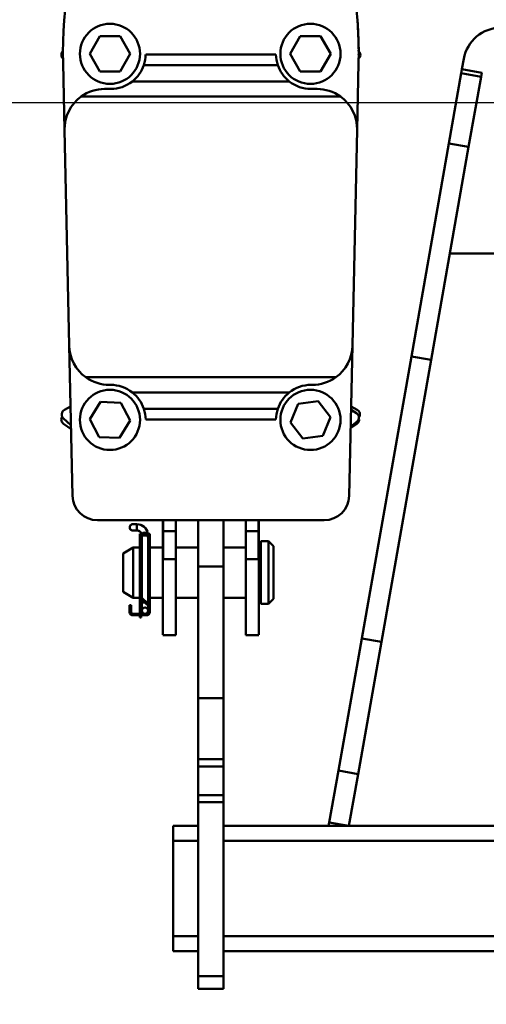
# Model space of a CAD drawing. Units: millimetres. Extents: x 59 to 11996, y 24 to 8424.
# Drawn here: x 1293 to 1389, y 6005 to 6207 of the extents above; entities that cross this region are included whole.
import ezdxf

# ---------------------------------------------------------------- set-up
doc = ezdxf.new("R2010")
doc.units = ezdxf.units.MM
doc.header["$MEASUREMENT"] = 0
doc.layers.add('(1) Shape lines', color=7, linetype='Continuous', lineweight=35)
doc.layers.add('(6) Dimensions', color=7, linetype='Continuous', lineweight=35)
doc.styles.add('Arial', font='ARIAL.TTF')
doc.dimstyles.new('Vertex Style', dxfattribs={"dimscale": 20, "dimtxt": 0.18, "dimasz": 3.6, "dimexe": 1.8, "dimexo": 0.0625, "dimgap": 1.7, "dimtad": 1, "dimdec": 1, "dimdsep": 46, "dimtxsty": 'Arial', "dimblk1": 'CLOSED', "dimblk2": 'CLOSED', "dimsah": 1, "dimcen": 0.09, "dimdle": 1.8, "dimclrd": 9, "dimclre": 9, "dimadec": 1, "dimazin": 2, "dimtfac": 0.65, "dimtdec": 4, "dimtmove": 0, "dimatfit": 3, "dimfxl": 0, "dimtolj": 1, "dimtzin": 0, "dimlwd": 25, "dimlwe": 25, "dimarcsym": 0})

# ---------------------------------------------------------------- blocks, each defined once
blk = doc.blocks.new('_Closed')
at = {"color": 0, "linetype": 'ByBlock', "lineweight": -2}
for p, q in [((-1, 0.166667), (0, 0)), ((-1, 0.166667), (-1, -0.166667)), ((0, 0), (-1, -0.166667)), ((0, 0), (-1, 0))]:
    blk.add_line(p, q, dxfattribs=at)
blk = doc.blocks.new('*D2250')
at = {"layer": '(6) Dimensions', "color": 9, "lineweight": 25}
for p, q in [((1212.04, 6223.63), (1212.04, 5905.72)), ((1212.04, 5941.72), (924.58, 5941.72)), ((1418.76, 5941.72), (1284.04, 5941.72)), ((1490.76, 5881.72), (1490.76, 5905.72))]:
    blk.add_line(p, q, dxfattribs=at)
at = {"layer": 'Defpoints', "color": 0}
for p in [(1212.04, 6283.63), (1212.04, 5941.72), (1490.76, 5941.72)]:
    blk.add_point(p, dxfattribs=at)
at = {"layer": '(6) Dimensions', "color": 9, "lineweight": 25, "xscale": 72, "yscale": 72, "zscale": 72}
for p, rotation in [((1212.04, 5941.72), 180.0000012074183), ((1490.76, 5941.72), 1.20741830136166e-06)]:
    blk.add_blockref('_Closed', p, dxfattribs=dict(at, rotation=rotation))
at = {"layer": '(6) Dimensions', "color": 0, "lineweight": 35, "insert": (1032.31, 6007.94), "char_height": 70, "attachment_point": 5, "rotation": 0, "style": 'Arial'}
blk.add_mtext('\\A1;544', dxfattribs=at)
blk = doc.blocks.new('*D2251')
at = {"layer": '(6) Dimensions', "color": 9, "lineweight": 25}
for p, q in [((1430.76, 6189.58), (894.39, 6189.58)), ((930.39, 4846.21), (930.39, 6117.58)), ((1049.62, 4774.21), (894.39, 4774.21))]:
    blk.add_line(p, q, dxfattribs=at)
at = {"layer": 'Defpoints', "color": 0}
for p in [(930.39, 6189.58), (1490.76, 6189.58), (1109.62, 4774.21)]:
    blk.add_point(p, dxfattribs=at)
at = {"layer": '(6) Dimensions', "color": 9, "lineweight": 25, "xscale": 72, "yscale": 72, "zscale": 72}
for p, rotation in [((930.39, 6189.58), 90.00000120741826), ((930.39, 4774.21), 270.0000012074183)]:
    blk.add_blockref('_Closed', p, dxfattribs=dict(at, rotation=rotation))
at = {"layer": '(6) Dimensions', "color": 0, "lineweight": 35, "insert": (864.03, 5303.51), "char_height": 70, "attachment_point": 5, "rotation": 90, "style": 'Arial'}
blk.add_mtext('\\A1;3445', dxfattribs=at)
blk = doc.blocks.new('Crane_WorkSt_2_4202f3b9-e525-479b-b8e8-289248fa210e')
at = {"layer": '(1) Shape lines', "color": 7, "linetype": 'Continuous', "lineweight": 50, "ltscale": 60}
for p, q in [((486.94, 2883.47), (490.98, 2890.47)), ((490.98, 2890.47), (499.06, 2890.47)), ((499.06, 2890.47), (503.11, 2883.47)), ((566.94, 2883.47), (570.98, 2890.47)), ((570.98, 2890.47), (579.06, 2890.47)), ((579.06, 2890.47), (583.11, 2883.47)), ((490.98, 2876.47), (486.94, 2883.47)), ((503.11, 2883.47), (499.06, 2876.47)), ((561.28, 2883.15), (509.28, 2883.15)), ((570.98, 2876.47), (566.94, 2883.47)), ((583.11, 2883.47), (579.06, 2876.47)), ((476.9, 2853.1), (476.32, 2879.94)), ((562.01, 2879), (508.56, 2879)), ((594.24, 2879.94), (593.66, 2853.1)), ((635.5, 2877.31), (636.23, 2881.49)), ((499.06, 2876.47), (490.98, 2876.47)), ((579.06, 2876.47), (570.98, 2876.47)), ((635.21, 2875.69), (630.28, 2847.76)), ((635.5, 2877.31), (635.21, 2875.69)), ((643.09, 2874.3), (635.21, 2875.69)), ((643.37, 2875.92), (635.5, 2877.31)), ((643.37, 2875.92), (643.09, 2874.3)), ((566.58, 2872.48), (503.98, 2872.48)), ((643.09, 2874.3), (638.16, 2846.37)), ((495.28, 2869.45), (492.9, 2869.45)), ((577.66, 2869.45), (575.28, 2869.45)), ((483.57, 2866.45), (587, 2866.45)), ((478.77, 2767.1), (476.9, 2853.1)), ((593.66, 2853.1), (591.79, 2767.1)), ((630.28, 2847.76), (615.3, 2762.76)), ((638.16, 2846.37), (630.28, 2847.76)), ((638.16, 2846.37), (623.17, 2761.37)), ((654.28, 2803.88), (630.67, 2803.88)), ((480.07, 2707.23), (478.77, 2767.1)), ((591.79, 2767.1), (590.49, 2707.23)), ((615.3, 2762.76), (595.47, 2650.33)), ((623.17, 2761.37), (603.35, 2648.95)), ((623.17, 2761.37), (615.3, 2762.76)), ((485.43, 2754.46), (585.13, 2754.46)), ((494.77, 2751.45), (495.28, 2751.45)), ((575.28, 2751.45), (575.8, 2751.45)), ((566.58, 2748.42), (503.98, 2748.42)), ((476.83, 2741.45), (479.3, 2742.75)), ((486.95, 2737.77), (491.24, 2744.62)), ((491.24, 2744.62), (499.32, 2744.32)), ((499.32, 2744.32), (503.1, 2737.17)), ((562.01, 2741.9), (508.56, 2741.9)), ((567.01, 2736.41), (570.1, 2743.88)), ((570.1, 2743.88), (578.11, 2744.94)), ((578.11, 2744.94), (583.04, 2738.53)), ((591.24, 2741.5), (593.46, 2740.11)), ((591.26, 2742.75), (593.73, 2741.45)), ((476.42, 2738.2), (479.46, 2735.42)), ((490.73, 2730.62), (486.95, 2737.77)), ((503.1, 2737.17), (498.8, 2730.33)), ((561.28, 2737.59), (509.28, 2737.59)), ((583.04, 2738.53), (579.95, 2731.06)), ((476.46, 2735.94), (479.49, 2733.79)), ((571.93, 2730), (567.01, 2736.41)), ((593.58, 2735.96), (591.08, 2734.17)), ((593.63, 2736.84), (591.09, 2734.85)), ((498.8, 2730.33), (490.73, 2730.62)), ((579.95, 2731.06), (571.93, 2730)), ((580.5, 2697.45), (490.07, 2697.45)), ((504.16, 2695.85), (505.78, 2695.85)), ((504.16, 2695.85), (505.78, 2695.85)), ((504.16, 2695.85), (505.78, 2695.85)), ((504.16, 2695.85), (505.78, 2695.85)), ((505.78, 2695.85), (505.78, 2693.36)), ((516.18, 2697.45), (516.18, 2682.75)), ((516.28, 2697.47), (516.28, 2693.06)), ((521.28, 2693.06), (521.28, 2697.47)), ((530.28, 2697.59), (530.28, 2678.98)), ((540.28, 2697.59), (540.28, 2678.98)), ((549.28, 2697.47), (549.28, 2693.06)), ((554.28, 2693.06), (554.28, 2697.47)), ((554.38, 2697.45), (554.38, 2682.75)), ((505.78, 2693.35), (504.16, 2693.35)), ((505.78, 2693.35), (504.16, 2693.35)), ((505.78, 2693.35), (504.16, 2693.35)), ((505.78, 2693.35), (504.16, 2693.35)), ((506.98, 2692.05), (507.48, 2692.05)), ((506.98, 2692.05), (506.98, 2691.55)), ((506.98, 2691.55), (507.24, 2691.55)), ((506.98, 2691.55), (506.98, 2690.58)), ((506.98, 2667.15), (506.98, 2690.58)), ((507.48, 2692.05), (507.48, 2691.87)), ((507.48, 2690.45), (507.48, 2667.11)), ((507.78, 2681.55), (507.78, 2691.3)), ((507.78, 2681.55), (507.78, 2691.3)), ((507.78, 2666.56), (507.78, 2691.3)), ((507.78, 2681.55), (507.78, 2691.3)), ((509.94, 2691.35), (507.82, 2691.35)), ((510.28, 2692.05), (510.88, 2692.05)), ((510.28, 2691.98), (510.28, 2692.05)), ((510.28, 2664.15), (510.28, 2690.45)), ((510.62, 2691.55), (510.88, 2691.55)), ((510.88, 2691.55), (510.88, 2692.05)), ((510.88, 2690.58), (510.88, 2691.55)), ((510.88, 2660.75), (510.88, 2690.58)), ((516.28, 2693.06), (516.28, 2681.94)), ((521.28, 2693.06), (516.28, 2693.06)), ((521.28, 2681.94), (521.28, 2693.06)), ((549.28, 2693.06), (549.28, 2681.94)), ((554.28, 2693.06), (549.28, 2693.06)), ((554.28, 2681.94), (554.28, 2693.06)), ((500.28, 2684.24), (504.28, 2686.55)), ((504.28, 2686.55), (504.28, 2666.55)), ((504.28, 2686.55), (506.98, 2686.55)), ((510.88, 2686.55), (516.18, 2686.55)), ((521.28, 2686.55), (530.28, 2686.55)), ((540.28, 2686.55), (549.28, 2686.55)), ((554.38, 2686.55), (555.28, 2686.55)), ((555.28, 2689.05), (555.28, 2664.05)), ((555.28, 2689.05), (558.28, 2689.05)), ((558.28, 2689.05), (558.28, 2664.05)), ((558.28, 2689.05), (560.28, 2687.05)), ((560.28, 2687.05), (560.28, 2666.05)), ((500.28, 2684.24), (500.28, 2668.86)), ((516.28, 2682.75), (516.18, 2682.75)), ((516.18, 2682.75), (516.18, 2651.78)), ((516.28, 2681.94), (516.28, 2682.75)), ((554.28, 2682.75), (554.38, 2682.75)), ((554.28, 2682.75), (554.28, 2681.94)), ((554.38, 2682.75), (554.38, 2651.78)), ((507.48, 2681.55), (507.78, 2681.55)), ((521.28, 2681.94), (516.28, 2681.94)), ((521.28, 2651.55), (521.28, 2681.94)), ((530.28, 2678.98), (530.28, 2626.55)), ((540.28, 2678.98), (530.28, 2678.98)), ((540.28, 2678.98), (540.28, 2626.55)), ((549.28, 2681.94), (549.28, 2651.55)), ((554.28, 2681.94), (549.28, 2681.94)), ((507.79, 2671.55), (507.48, 2671.55)), ((507.78, 2666.56), (507.78, 2671.55)), ((507.78, 2666.56), (507.78, 2671.55)), ((507.78, 2666.56), (507.78, 2671.55)), ((504.28, 2666.55), (500.28, 2668.86)), ((506.98, 2666.55), (504.28, 2666.55)), ((506.98, 2661.15), (506.98, 2667.15)), ((507.67, 2666.68), (510.28, 2664.15)), ((516.18, 2666.55), (510.88, 2666.55)), ((530.28, 2666.55), (521.28, 2666.55)), ((549.28, 2666.55), (540.28, 2666.55)), ((555.28, 2666.55), (554.38, 2666.55)), ((502.88, 2661.55), (502.88, 2663.55)), ((502.88, 2663.55), (503.48, 2663.55)), ((503.48, 2663.55), (503.48, 2661.55)), ((509.88, 2663.75), (507.33, 2666.3)), ((507.48, 2666.15), (507.48, 2661.15)), ((507.78, 2664.65), (507.78, 2665.85)), ((507.78, 2664.65), (507.78, 2665.85)), ((507.78, 2664.65), (507.78, 2665.85)), ((507.78, 2664.65), (507.78, 2665.85)), ((507.78, 2661.4), (507.78, 2664.65)), ((507.78, 2661.4), (507.78, 2664.65)), ((507.78, 2661.4), (507.78, 2664.65)), ((507.78, 2661.4), (507.78, 2664.65)), ((508.98, 2664.65), (507.79, 2664.65)), ((510.28, 2664.65), (509.76, 2664.65)), ((510.28, 2664.15), (509.88, 2663.75)), ((510.28, 2664.65), (510.28, 2664.65)), ((510.28, 2661.4), (510.28, 2664.15)), ((558.28, 2664.05), (555.28, 2664.05)), ((560.28, 2666.05), (558.28, 2664.05)), ((502.88, 2661.55), (502.88, 2660.75)), ((503.48, 2661.55), (502.88, 2661.55)), ((503.48, 2661.55), (503.48, 2660.75)), ((504.08, 2660.15), (509.03, 2660.15)), ((509.68, 2659.55), (504.08, 2659.55)), ((507.48, 2661.15), (506.98, 2661.15)), ((506.98, 2660.65), (506.98, 2661.15)), ((507.48, 2660.65), (506.98, 2660.65)), ((506.98, 2660.65), (506.98, 2660.41)), ((506.98, 2660.41), (507.48, 2660.41)), ((506.98, 2660.15), (506.98, 2660.41)), ((506.98, 2659.52), (506.98, 2658.65)), ((507.48, 2658.65), (506.98, 2658.65)), ((507.48, 2661.15), (507.48, 2660.65)), ((507.48, 2660.41), (507.48, 2660.65)), ((507.48, 2660.41), (507.48, 2660.15)), ((507.48, 2658.65), (507.48, 2659.52)), ((509.03, 2660.15), (509.68, 2660.15)), ((510.28, 2660.75), (510.28, 2661.4)), ((521.28, 2651.55), (516.18, 2651.55)), ((521.28, 2651.55), (516.18, 2651.55)), ((554.38, 2651.55), (549.28, 2651.55)), ((554.38, 2651.55), (549.28, 2651.55)), ((595.47, 2650.33), (586.17, 2597.59)), ((603.35, 2648.95), (594.05, 2596.2)), ((603.35, 2648.95), (595.47, 2650.33)), ((530.28, 2626.55), (530.28, 2602.16)), ((540.28, 2626.55), (530.28, 2626.55)), ((540.28, 2626.55), (540.28, 2602.16)), ((530.28, 2602.16), (530.28, 2599.25)), ((540.28, 2602.16), (530.28, 2602.16)), ((540.28, 2602.16), (540.28, 2599.25)), ((530.28, 2599.25), (530.28, 2587.86)), ((540.28, 2599.25), (530.28, 2599.25)), ((540.28, 2599.25), (540.28, 2587.86)), ((586.17, 2597.59), (582.53, 2576.95)), ((594.05, 2596.2), (586.17, 2597.59)), ((594.05, 2596.2), (590.41, 2575.56)), ((540.28, 2587.86), (530.28, 2587.86)), ((530.28, 2587.86), (530.28, 2584.95)), ((530.28, 2584.95), (530.28, 2515.55)), ((540.28, 2584.95), (530.28, 2584.95)), ((540.28, 2587.86), (540.28, 2584.95)), ((540.28, 2584.95), (540.28, 2515.55)), ((582.53, 2576.95), (582.29, 2575.56)), ((590.41, 2575.56), (582.53, 2576.95)), ((520.28, 2575.56), (520.28, 2569.56)), ((530.28, 2575.56), (520.28, 2575.56)), ((590.41, 2575.56), (540.28, 2575.56)), ((1130.15, 2575.56), (590.41, 2575.56)), ((520.28, 2569.56), (520.28, 2531.56)), ((530.28, 2569.56), (520.28, 2569.56)), ((1180.28, 2569.56), (540.28, 2569.56)), ((520.28, 2531.56), (520.28, 2525.56)), ((530.28, 2531.56), (520.28, 2531.56)), ((1180.28, 2531.56), (540.28, 2531.56)), ((530.28, 2525.56), (520.28, 2525.56)), ((1180.28, 2525.56), (540.28, 2525.56)), ((530.28, 2515.55), (530.28, 2510.55)), ((540.28, 2515.55), (530.28, 2515.55)), ((540.28, 2515.55), (540.28, 2510.55)), ((540.28, 2510.55), (530.28, 2510.55))]:
    blk.add_line(p, q, dxfattribs=at)
for centre in [(495.02, 2883.47), (575.02, 2883.47), (495.02, 2737.47), (575.02, 2737.47)]:
    blk.add_circle(centre, 12, dxfattribs=at)
for centre, radius, start, end in [((646.28, 2883.63), 170, 158.5335, 181.243), ((424.28, 2883.63), 170, 358.757, 21.4665), ((424.28, 2883.63), 170, 0.3429, 4.4344), ((651, 2878.88), 15, 90, 170), ((477.63, 2883.05), 2, 131.2537, 228.2227), ((478.15, 2883.86), 2, 156.7003, 161.4929), ((495.28, 2883.45), 14, 341.4669, 358.7721), ((575.28, 2883.45), 14, 181.2279, 198.5331), ((592.42, 2883.86), 2, 331.0037, 32.1239), ((592.94, 2883.05), 2, 309.4316, 46.4427), ((424.28, 2883.63), 170, 358.757, 359.3066), ((495.28, 2883.45), 14, 270, 308.4107), ((575.28, 2883.45), 14, 231.5893, 270), ((492.9, 2853.45), 16, 90, 125.6813), ((577.66, 2853.45), 16, 54.3187, 90), ((492.9, 2853.45), 16, 125.6813, 181.243), ((577.66, 2853.45), 16, 358.757, 54.3187), ((494.77, 2767.45), 16, 181.243, 234.3187), ((575.8, 2767.45), 16, 305.6813, 358.757), ((494.77, 2767.45), 16, 234.3187, 270), ((575.8, 2767.45), 16, 270, 305.6813), ((495.28, 2737.45), 14, 51.5893, 90), ((575.28, 2737.45), 14, 90, 128.4107), ((477.76, 2739.68), 2, 117.796, 227.637), ((495.28, 2737.45), 14, 0.5741, 18.5331), ((575.28, 2737.45), 14, 161.4669, 179.4259), ((592.8, 2739.68), 2, 323.0416, 62.204), ((477.62, 2737.57), 2, 144.1144, 234.5876), ((592.4, 2738.42), 2, 308.1959, 58.0368), ((592.42, 2737.58), 2, 305.4554, 13.7902), ((490.07, 2707.45), 10, 181.243, 270), ((580.5, 2707.45), 10, 270, 358.757), ((504.16, 2694.6), 1.25, 84.7059, 275.2941), ((504.16, 2694.6), 1.25, 90, 270), ((504.16, 2694.6), 1.25, 149.7867, 150.0816), ((504.16, 2694.6), 1.25, 149.7867, 150.0816), ((504.16, 2694.6), 1.25, 149.7867, 150.0816), ((504.16, 2694.6), 1.25, 90, 90.4251), ((504.16, 2694.6), 1.25, 90, 90.4251), ((504.16, 2694.6), 1.25, 90, 90.4251), ((504.16, 2694.6), 1.25, 84.5659, 84.6065), ((505.78, 2691.35), 4.5, 89.9593, 90), ((505.78, 2691.35), 4.5, 89.9593, 90), ((505.78, 2691.35), 4.5, 10.4966, 90), ((505.78, 2691.35), 4.5, 89.9593, 90), ((504.16, 2694.6), 1.25, 269.8583, 270), ((504.16, 2694.6), 1.25, 269.8583, 270), ((504.16, 2694.6), 1.25, 269.8583, 270), ((504.16, 2694.6), 1.25, 275.3934, 276.1602), ((505.78, 2691.35), 2, 46.2908, 90), ((505.78, 2691.35), 2, 46.2908, 90), ((505.78, 2691.35), 2, 18.5458, 90), ((505.78, 2691.35), 2, 46.2908, 90), ((508.93, 2690.58), 1.95, 0, 180), ((505.78, 2691.35), 2, 18.5458, 44.0918), ((505.78, 2691.35), 2, 18.5458, 44.0918), ((505.78, 2691.35), 2, 18.5458, 44.0918), ((508.88, 2690.45), 1.4, 0, 180), ((505.78, 2691.35), 4.5, 27.4771, 31.5088), ((505.78, 2691.35), 4.5, 27.4771, 31.5088), ((505.78, 2691.35), 4.5, 27.4771, 31.5088), ((508.18, 2667.15), 1.2, 180, 225), ((508.08, 2667.11), 0.6, 180, 226.0416), ((509.03, 2661.4), 1.25, 0, 270), ((504.08, 2660.75), 1.2, 180, 270), ((504.08, 2660.75), 0.6, 180, 270), ((509.03, 2661.4), 1.25, 195.4219, 206.4706), ((509.03, 2661.4), 1.25, 270, 0), ((509.68, 2660.75), 1.2, 270, 0), ((509.68, 2660.75), 0.6, 270, 0), ((509.03, 2661.4), 1.25, 333.5294, 344.6474)]:
    blk.add_arc(centre, radius, start, end, dxfattribs=at)
for centre, start_param, end_param in [((495.28, 2883.45), 0.670393, 1.247332), ((575.28, 2883.45), 5.035853, 5.612792), ((495.28, 2737.45), 1.89426, 2.471199), ((575.28, 2737.45), 3.811986, 4.388925)]:
    blk.add_ellipse(centre, major_axis=(0, -14), ratio=1, start_param=start_param, end_param=end_param, dxfattribs=at)

msp = doc.modelspace()

# ---------------------------------------------------------------- block references
at = {"color": 7, "linetype": 'ByBlock', "xscale": 0.5120930371008446, "yscale": 0.5120930371008446, "rotation": 1.207418269725733e-06}
msp.add_blockref('Crane_WorkSt_2_4202f3b9-e525-479b-b8e8-289248fa210e', (1058.41, 4723), dxfattribs=at)

# ---------------------------------------------------------------- dimensions: what is measured, and where the dimension line sits
at = {"layer": '(6) Dimensions', "color": 7, "lineweight": 35}
for base, p1, p2, angle, override, picture, middle in [((1212.04, 5941.72), (1490.76, 5941.72), (1212.04, 6283.63), 0, {"dimtxt": 3.5, "dimexo": 3, "dimgap": 1.53125, "dimdec": 0, "dimlfac": 1.95176, "dimtxsty": 'Arial', "dimcen": 0}, '*D2250', (1032.31, 5941.72)), ((930.39, 6189.58), (1109.62, 4774.21), (1490.76, 6189.58), 90, {"dimtxt": 3.5, "dimexo": 3, "dimgap": 1.53125, "dimdec": 0, "dimlfac": 2.434, "dimtxsty": 'Arial', "dimcen": 0}, '*D2251', (930.39, 5303.51))]:
    dim = msp.add_linear_dim(base=base, p1=p1, p2=p2, angle=angle, dimstyle='Vertex Style', override=override, dxfattribs=at)
    dim.commit()
    dim.dimension.update_dxf_attribs({"geometry": picture, "text_midpoint": middle, "dimtype": 160})

doc.saveas('drawing.dxf')
